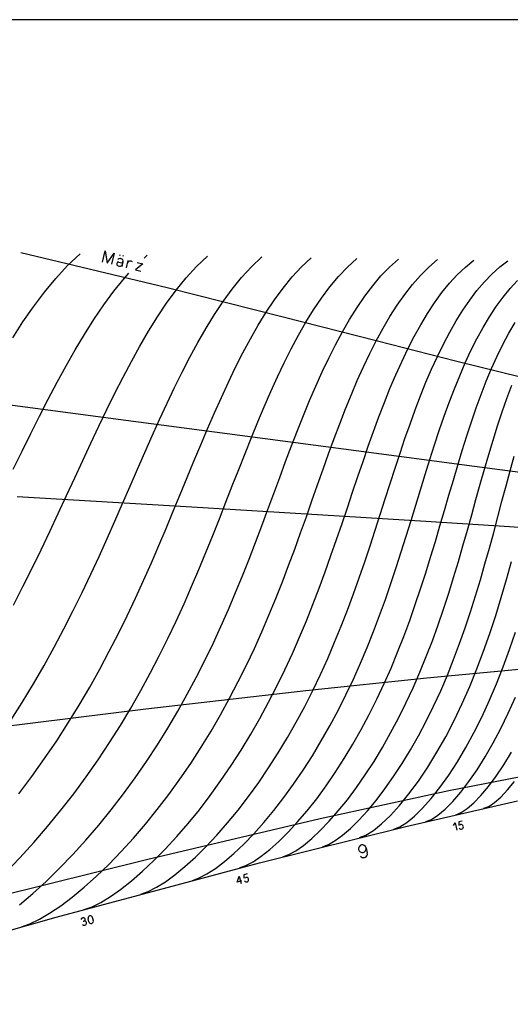
# Model space of a CAD drawing. Extents: x -851 to 851, y -529 to 151.
# Drawn here: x -409 to -217, y -234 to 151 of the extents above; entities that cross this region are included whole.
import ezdxf

# ---------------------------------------------------------------- set-up
doc = ezdxf.new("R2010")
doc.units = 0
doc.layers.add('1', color=7, linetype='CONTINUOUS')

msp = doc.modelspace()

# ---------------------------------------------------------------- linework, layer by layer
at = {"layer": '1', "color": 7}
msp.add_line((828.76, 151.12), (-828.76, 151.12), dxfattribs=at)
at = {"layer": '1', "color": 4}
for p, q in [((-351.16, 46.08), (-408.39, 59.78)), ((-376.34, 56.22), (-375.29, 60.6)), ((-375.29, 60.6), (-374.59, 55.8)), ((-374.59, 55.8), (-371.79, 59.76)), ((-371.79, 59.76), (-372.84, 55.38)), ((-369.63, 58.78), (-369.53, 59.22)), ((-368.32, 58.47), (-368.22, 58.9)), ((-370.3, 54.78), (-369.81, 54.66)), ((-369.96, 56.2), (-368.92, 55.95)), ((-369.35, 57.55), (-369.13, 57.5)), ((-368.38, 56.28), (-368.83, 54.42)), ((-367, 53.99), (-366.32, 56.83)), ((-360.67, 55.48), (-363.54, 53.16)), ((-362.86, 56), (-360.67, 55.48)), ((-363.54, 53.16), (-361.35, 52.63)), ((-305.69, 34.61), (-351.16, 46.08)), ((-268.84, 25.2), (-305.69, 34.61)), ((-238.28, 17.44), (-268.84, 25.2)), ((-212.42, 10.96), (-238.28, 17.44)), ((-341.52, -39.73), (-409.78, -35.74)), ((-290.21, -42.83), (-341.52, -39.73)), ((-249.92, -45.37), (-290.21, -42.83)), ((-217.19, -47.52), (-249.92, -45.37)), ((-189.83, -49.38), (-217.19, -47.52)), ((-212.1, -103.2), (-249.52, -106.68)), ((-249.52, -106.68), (-296.84, -111.63)), ((-296.84, -111.63), (-359.47, -118.82)), ((-359.47, -118.82), (-447.53, -129.7)), ((-201.54, -143.12), (-240.88, -150.85)), ((-240.88, -150.85), (-291.24, -161.8)), ((-291.24, -161.8), (-359.17, -177.8)), ((-359.17, -177.8), (-457.55, -202.43))]:
    msp.add_line(p, q, dxfattribs=at)
at = {"layer": '1', "color": 5}
for p, q in [((-390.05, 54.81), (-385.17, 59.39)), ((-360.15, 57.79), (-358.92, 58.96)), ((-318.12, 54.41), (-314.1, 58.23)), ((-298.55, 54.33), (-294.73, 57.92)), ((-394.69, 49.8), (-390.05, 54.81)), ((-321.97, 50.2), (-318.12, 54.41)), ((-302.21, 50.37), (-298.55, 54.33)), ((-267.48, 50.76), (-264.11, 54.25)), ((-264.11, 54.25), (-260.61, 57.39)), ((-252.04, 50.99), (-248.78, 54.25)), ((-248.78, 54.25), (-245.41, 57.16)), ((-224.07, 51.54), (-220.99, 54.31)), ((-220.99, 54.31), (-217.85, 56.75)), ((-367.79, 49.91), (-366.06, 51.81)), ((-325.65, 45.65), (-321.97, 50.2)), ((-305.72, 46.06), (-302.21, 50.37)), ((-270.72, 46.93), (-267.48, 50.76)), ((-255.18, 47.4), (-252.04, 50.99)), ((-227.05, 48.44), (-224.07, 51.54)), ((-399.13, 44.43), (-394.69, 49.8)), ((-371.93, 44.84), (-367.79, 49.91)), ((-273.85, 42.8), (-270.72, 46.93)), ((-258.21, 43.51), (-255.18, 47.4)), ((-229.95, 45.03), (-227.05, 48.44)), ((-216.98, 45.9), (-214.14, 49.05)), ((-403.38, 38.73), (-399.13, 44.43)), ((-375.89, 39.44), (-371.93, 44.84)), ((-329.18, 40.79), (-325.65, 45.65)), ((-309.09, 41.45), (-305.72, 46.06)), ((-276.86, 38.4), (-273.85, 42.8)), ((-261.13, 39.34), (-258.21, 43.51)), ((-232.75, 41.35), (-229.95, 45.03)), ((-222.43, 38.76), (-219.75, 42.47)), ((-219.75, 42.47), (-216.98, 45.9)), ((-407.51, 32.78), (-403.38, 38.73)), ((-379.73, 33.78), (-375.89, 39.44)), ((-332.59, 35.67), (-329.18, 40.79)), ((-312.34, 36.58), (-309.09, 41.45)), ((-263.96, 34.92), (-261.13, 39.34)), ((-235.46, 37.39), (-232.75, 41.35)), ((-225.02, 34.78), (-222.43, 38.76)), ((-335.88, 30.32), (-332.59, 35.67)), ((-315.47, 31.48), (-312.34, 36.58)), ((-279.76, 33.76), (-276.86, 38.4)), ((-266.68, 30.27), (-263.96, 34.92)), ((-238.08, 33.18), (-235.46, 37.39)), ((-227.53, 30.58), (-225.02, 34.78)), ((-411.51, 26.59), (-407.51, 32.78)), ((-383.45, 27.9), (-379.73, 33.78)), ((-318.51, 26.16), (-315.47, 31.48)), ((-282.56, 28.9), (-279.76, 33.76)), ((-240.61, 28.76), (-238.08, 33.18)), ((-387.07, 21.81), (-383.45, 27.9)), ((-339.08, 24.77), (-335.88, 30.32)), ((-285.28, 23.84), (-282.56, 28.9)), ((-269.31, 25.43), (-266.68, 30.27)), ((-243.05, 24.12), (-240.61, 28.76)), ((-229.95, 26.16), (-227.53, 30.58)), ((-342.19, 19.03), (-339.08, 24.77)), ((-321.47, 20.67), (-318.51, 26.16)), ((-287.92, 18.6), (-285.28, 23.84)), ((-271.86, 20.39), (-269.31, 25.43)), ((-245.41, 19.3), (-243.05, 24.12)), ((-232.28, 21.53), (-229.95, 26.16)), ((-390.63, 15.55), (-387.07, 21.81)), ((-324.34, 15), (-321.47, 20.67)), ((-274.33, 15.19), (-271.86, 20.39)), ((-247.69, 14.3), (-245.41, 19.3)), ((-234.53, 16.71), (-232.28, 21.53)), ((-394.12, 9.14), (-390.63, 15.55)), ((-345.24, 13.14), (-342.19, 19.03)), ((-290.47, 13.2), (-287.92, 18.6)), ((-236.69, 11.71), (-234.53, 16.71)), ((-348.22, 7.1), (-345.24, 13.14)), ((-327.15, 9.19), (-324.34, 15)), ((-292.97, 7.65), (-290.47, 13.2)), ((-276.73, 9.83), (-274.33, 15.19)), ((-249.89, 9.13), (-247.69, 14.3)), ((-238.78, 6.56), (-236.69, 11.71)), ((-397.58, 2.58), (-394.12, 9.14)), ((-329.91, 3.24), (-327.15, 9.19)), ((-279.07, 4.32), (-276.73, 9.83)), ((-252.02, 3.82), (-249.89, 9.13)), ((-218.23, 2.84), (-216.3, 7.99)), ((-351.16, 0.92), (-348.22, 7.1)), ((-295.4, 1.97), (-292.97, 7.65)), ((-281.34, -1.31), (-279.07, 4.32)), ((-240.81, 1.26), (-238.78, 6.56)), ((-401, -4.11), (-397.58, 2.58)), ((-354.06, -5.38), (-351.16, 0.92)), ((-332.63, -2.84), (-329.91, 3.24)), ((-297.79, -3.84), (-295.4, 1.97)), ((-254.09, -1.63), (-252.02, 3.82)), ((-242.77, -4.17), (-240.81, 1.26)), ((-220.09, -2.47), (-218.23, 2.84)), ((-335.31, -9.03), (-332.63, -2.84)), ((-300.14, -9.76), (-297.79, -3.84)), ((-283.58, -7.07), (-281.34, -1.31)), ((-256.11, -7.2), (-254.09, -1.63)), ((-221.89, -7.91), (-220.09, -2.47)), ((-404.41, -10.92), (-401, -4.11)), ((-356.94, -11.79), (-354.06, -5.38)), ((-285.77, -12.93), (-283.58, -7.07)), ((-258.09, -12.88), (-256.11, -7.2)), ((-244.69, -9.73), (-242.77, -4.17)), ((-407.83, -17.84), (-404.41, -10.92)), ((-337.97, -15.33), (-335.31, -9.03)), ((-302.46, -15.78), (-300.14, -9.76)), ((-246.56, -15.39), (-244.69, -9.73)), ((-223.64, -13.48), (-221.89, -7.91)), ((-359.82, -18.3), (-356.94, -11.79)), ((-340.63, -21.72), (-337.97, -15.33)), ((-287.95, -18.89), (-285.77, -12.93)), ((-260.04, -18.66), (-258.09, -12.88)), ((-248.4, -21.16), (-246.56, -15.39)), ((-225.35, -19.15), (-223.64, -13.48)), ((-411.27, -24.86), (-407.83, -17.84)), ((-362.7, -24.9), (-359.82, -18.3)), ((-304.77, -21.9), (-302.46, -15.78)), ((-290.11, -24.94), (-287.95, -18.89)), ((-261.96, -24.53), (-260.04, -18.66)), ((-227.02, -24.93), (-225.35, -19.15)), ((-343.3, -28.2), (-340.63, -21.72)), ((-307.08, -28.1), (-304.77, -21.9)), ((-250.23, -27.01), (-248.4, -21.16)), ((-216.97, -25.55), (-215.35, -19.73)), ((-365.6, -31.59), (-362.7, -24.9)), ((-292.28, -31.07), (-290.11, -24.94)), ((-263.88, -30.49), (-261.96, -24.53)), ((-228.68, -30.79), (-227.02, -24.93)), ((-218.57, -31.46), (-216.97, -25.55)), ((-346, -34.75), (-343.3, -28.2)), ((-309.4, -34.38), (-307.08, -28.1)), ((-265.81, -36.51), (-263.88, -30.49)), ((-252.05, -32.94), (-250.23, -27.01)), ((-230.34, -36.73), (-228.68, -30.79)), ((-368.54, -38.35), (-365.6, -31.59)), ((-311.75, -40.72), (-309.4, -34.38)), ((-294.46, -37.27), (-292.28, -31.07)), ((-253.87, -38.94), (-252.05, -32.94)), ((-220.17, -37.45), (-218.57, -31.46)), ((-371.54, -45.19), (-368.54, -38.35)), ((-348.72, -41.38), (-346, -34.75)), ((-296.67, -43.53), (-294.46, -37.27)), ((-267.75, -42.6), (-265.81, -36.51)), ((-232.01, -42.73), (-230.34, -36.73)), ((-221.77, -43.5), (-220.17, -37.45)), ((-351.51, -48.06), (-348.72, -41.38)), ((-314.14, -47.12), (-311.75, -40.72)), ((-255.72, -44.99), (-253.87, -38.94)), ((-374.6, -52.09), (-371.54, -45.19)), ((-298.92, -49.84), (-296.67, -43.53)), ((-269.73, -48.75), (-267.75, -42.6)), ((-257.61, -51.11), (-255.72, -44.99)), ((-233.7, -48.8), (-232.01, -42.73)), ((-223.4, -49.62), (-221.77, -43.5)), ((-354.36, -54.81), (-351.51, -48.06)), ((-316.58, -53.58), (-314.14, -47.12)), ((-301.22, -56.21), (-298.92, -49.84)), ((-271.76, -54.94), (-269.73, -48.75)), ((-235.43, -54.91), (-233.7, -48.8)), ((-225.07, -55.79), (-223.4, -49.62)), ((-377.75, -59.04), (-374.6, -52.09)), ((-319.09, -60.08), (-316.58, -53.58)), ((-259.54, -57.26), (-257.61, -51.11)), ((-357.29, -61.61), (-354.36, -54.81)), ((-303.6, -62.62), (-301.22, -56.21)), ((-273.84, -61.17), (-271.76, -54.94)), ((-261.53, -63.45), (-259.54, -57.26)), ((-237.21, -61.06), (-235.43, -54.91)), ((-226.8, -61.99), (-225.07, -55.79)), ((-380.99, -66.05), (-377.75, -59.04)), ((-360.33, -68.46), (-357.29, -61.61)), ((-321.69, -66.62), (-319.09, -60.08)), ((-276, -67.44), (-273.84, -61.17)), ((-239.06, -67.24), (-237.21, -61.06)), ((-306.06, -69.06), (-303.6, -62.62)), ((-263.6, -69.68), (-261.53, -63.45)), ((-228.59, -68.22), (-226.8, -61.99)), ((-384.36, -73.11), (-380.99, -66.05)), ((-363.47, -75.35), (-360.33, -68.46)), ((-324.38, -73.2), (-321.69, -66.62)), ((-308.62, -75.53), (-306.06, -69.06)), ((-278.24, -73.73), (-276, -67.44)), ((-240.99, -73.44), (-239.06, -67.24)), ((-230.47, -74.47), (-228.59, -68.22)), ((-387.85, -80.22), (-384.36, -73.11)), ((-327.18, -79.81), (-324.38, -73.2)), ((-265.76, -75.92), (-263.6, -69.68)), ((-366.75, -82.27), (-363.47, -75.35)), ((-311.29, -82.03), (-308.62, -75.53)), ((-280.59, -80.04), (-278.24, -73.73)), ((-268.02, -82.17), (-265.76, -75.92)), ((-243.02, -79.65), (-240.99, -73.44)), ((-232.44, -80.73), (-230.47, -74.47)), ((-391.49, -87.36), (-387.85, -80.22)), ((-330.11, -86.44), (-327.18, -79.81)), ((-283.04, -86.36), (-280.59, -80.04)), ((-245.15, -85.86), (-243.02, -79.65)), ((-234.52, -86.98), (-232.44, -80.73)), ((-370.16, -89.23), (-366.75, -82.27)), ((-314.08, -88.54), (-311.29, -82.03)), ((-270.39, -88.43), (-268.02, -82.17)), ((-395.3, -94.54), (-391.49, -87.36)), ((-333.17, -93.09), (-330.11, -86.44)), ((-317, -95.06), (-314.08, -88.54)), ((-285.62, -92.68), (-283.04, -86.36)), ((-272.89, -94.68), (-270.39, -88.43)), ((-247.39, -92.06), (-245.15, -85.86)), ((-236.72, -93.21), (-234.52, -86.98)), ((-373.73, -96.21), (-370.16, -89.23)), ((-249.77, -98.23), (-247.39, -92.06)), ((-217.19, -95.5), (-214.91, -88.7)), ((-399.27, -101.74), (-395.3, -94.54)), ((-377.47, -103.21), (-373.73, -96.21)), ((-336.38, -99.75), (-333.17, -93.09)), ((-320.07, -101.58), (-317, -95.06)), ((-288.33, -99), (-285.62, -92.68)), ((-275.52, -100.91), (-272.89, -94.68)), ((-239.06, -99.41), (-236.72, -93.21)), ((-219.63, -102.23), (-217.19, -95.5)), ((-339.75, -106.4), (-336.38, -99.75)), ((-291.18, -105.29), (-288.33, -99)), ((-252.27, -104.37), (-249.77, -98.23)), ((-241.52, -105.57), (-239.06, -99.41)), ((-403.44, -108.97), (-399.27, -101.74)), ((-381.39, -110.23), (-377.47, -103.21)), ((-323.29, -108.09), (-320.07, -101.58)), ((-278.28, -107.12), (-275.52, -100.91)), ((-222.24, -108.88), (-219.63, -102.23)), ((-343.29, -113.05), (-339.75, -106.4)), ((-294.18, -111.55), (-291.18, -105.29)), ((-281.19, -113.27), (-278.28, -107.12)), ((-254.92, -110.45), (-252.27, -104.37)), ((-244.13, -111.65), (-241.52, -105.57)), ((-407.81, -116.22), (-403.44, -108.97)), ((-385.5, -117.25), (-381.39, -110.23)), ((-326.68, -114.58), (-323.29, -108.09)), ((-297.32, -117.77), (-294.18, -111.55)), ((-257.7, -116.46), (-254.92, -110.45)), ((-246.88, -117.64), (-244.13, -111.65)), ((-225.01, -115.4), (-222.24, -108.88)), ((-346.99, -119.68), (-343.29, -113.05)), ((-330.23, -121.04), (-326.68, -114.58)), ((-284.25, -119.37), (-281.19, -113.27)), ((-227.95, -121.77), (-225.01, -115.4)), ((-217.68, -120.39), (-214.93, -114.22)), ((-412.38, -123.47), (-407.81, -116.22)), ((-389.81, -124.26), (-385.5, -117.25)), ((-300.63, -123.92), (-297.32, -117.77)), ((-287.46, -125.39), (-284.25, -119.37)), ((-260.63, -122.38), (-257.7, -116.46)), ((-249.77, -123.52), (-246.88, -117.64)), ((-350.88, -126.28), (-346.99, -119.68)), ((-333.94, -127.45), (-330.23, -121.04)), ((-263.7, -128.18), (-260.63, -122.38)), ((-231.03, -127.93), (-227.95, -121.77)), ((-220.56, -126.37), (-217.68, -120.39)), ((-394.32, -131.26), (-389.81, -124.26)), ((-354.94, -132.83), (-350.88, -126.28)), ((-304.08, -130), (-300.63, -123.92)), ((-290.81, -131.31), (-287.46, -125.39)), ((-252.79, -129.25), (-249.77, -123.52)), ((-223.58, -132.09), (-220.56, -126.37)), ((-337.83, -133.8), (-333.94, -127.45)), ((-307.68, -135.97), (-304.08, -130)), ((-266.89, -133.83), (-263.7, -128.18)), ((-255.93, -134.81), (-252.79, -129.25)), ((-234.26, -133.84), (-231.03, -127.93)), ((-399.04, -138.24), (-394.32, -131.26)), ((-359.19, -139.32), (-354.94, -132.83)), ((-341.89, -140.07), (-337.83, -133.8)), ((-294.3, -137.11), (-290.81, -131.31)), ((-270.2, -139.3), (-266.89, -133.83)), ((-259.18, -140.17), (-255.93, -134.81)), ((-237.59, -139.45), (-234.26, -133.84)), ((-226.69, -137.51), (-223.58, -132.09)), ((-403.98, -145.17), (-399.04, -138.24)), ((-311.43, -141.82), (-307.68, -135.97)), ((-297.92, -142.76), (-294.3, -137.11)), ((-229.88, -142.58), (-226.69, -137.51)), ((-363.61, -145.73), (-359.19, -139.32)), ((-346.1, -146.24), (-341.89, -140.07)), ((-315.3, -147.52), (-311.43, -141.82)), ((-273.61, -144.57), (-270.2, -139.3)), ((-262.52, -145.27), (-259.18, -140.17)), ((-241, -144.69), (-237.59, -139.45)), ((-233.1, -147.23), (-229.88, -142.58)), ((-409.12, -152.05), (-403.98, -145.17)), ((-368.2, -152.05), (-363.61, -145.73)), ((-350.47, -152.28), (-346.1, -146.24)), ((-301.65, -148.23), (-297.92, -142.76)), ((-277.1, -149.59), (-273.61, -144.57)), ((-265.91, -150.09), (-262.52, -145.27)), ((-244.44, -149.52), (-241, -144.69)), ((-319.29, -153.05), (-315.3, -147.52)), ((-305.47, -153.5), (-301.65, -148.23)), ((-280.64, -154.32), (-277.1, -149.59)), ((-269.34, -154.57), (-265.91, -150.09)), ((-247.86, -153.85), (-244.44, -149.52)), ((-236.3, -151.41), (-233.1, -147.23)), ((-217.97, -150.5), (-215.22, -147.13)), ((-372.96, -158.23), (-368.2, -152.05)), ((-354.98, -158.18), (-350.47, -152.28)), ((-323.37, -158.36), (-319.29, -153.05)), ((-309.37, -158.51), (-305.47, -153.5)), ((-251.21, -157.62), (-247.86, -153.85)), ((-239.43, -155.03), (-236.3, -151.41)), ((-223.07, -155.45), (-220.61, -153.29)), ((-220.61, -153.29), (-217.97, -150.5)), ((-284.19, -158.73), (-280.64, -154.32)), ((-272.75, -158.68), (-269.34, -154.57)), ((-254.42, -160.77), (-251.21, -157.62)), ((-245.22, -160.4), (-242.43, -158.05)), ((-242.43, -158.05), (-239.43, -155.03)), ((-227.21, -157.69), (-225.29, -156.93)), ((-225.29, -156.93), (-223.07, -155.45)), ((-377.85, -164.27), (-372.96, -158.23)), ((-359.61, -163.89), (-354.98, -158.18)), ((-327.53, -163.43), (-323.37, -158.36)), ((-313.31, -163.24), (-309.37, -158.51)), ((-287.73, -162.77), (-284.19, -158.73)), ((-276.11, -162.36), (-272.75, -158.68)), ((-257.41, -163.23), (-254.42, -160.77)), ((-247.75, -162.03), (-245.22, -160.4)), ((-382.88, -170.13), (-377.85, -164.27)), ((-364.33, -169.4), (-359.61, -163.89)), ((-331.72, -168.21), (-327.53, -163.43)), ((-317.25, -167.65), (-313.31, -163.24)), ((-291.21, -166.38), (-287.73, -162.77)), ((-282.47, -168.24), (-279.37, -165.56)), ((-279.37, -165.56), (-276.11, -162.36)), ((-262.44, -165.87), (-260.11, -164.95)), ((-260.11, -164.95), (-257.41, -163.23)), ((-249.93, -162.89), (-247.75, -162.03)), ((-369.12, -174.65), (-364.33, -169.4)), ((-335.91, -172.67), (-331.72, -168.21)), ((-321.16, -171.7), (-317.25, -167.65)), ((-297.79, -172.18), (-294.58, -169.54)), ((-294.58, -169.54), (-291.21, -166.38)), ((-285.37, -170.35), (-282.47, -168.24)), ((-388, -175.78), (-382.88, -170.13)), ((-340.06, -176.76), (-335.91, -172.67)), ((-325, -175.33), (-321.16, -171.7)), ((-300.78, -174.28), (-297.79, -172.18)), ((-290.3, -172.72), (-288, -171.86)), ((-288, -171.86), (-285.37, -170.35)), ((-393.2, -181.18), (-388, -175.78)), ((-373.95, -179.62), (-369.12, -174.65)), ((-344.13, -180.45), (-340.06, -176.76)), ((-328.71, -178.51), (-325, -175.33)), ((-305.89, -176.67), (-303.5, -175.79)), ((-303.5, -175.79), (-300.78, -174.28)), ((-398.42, -186.29), (-393.2, -181.18)), ((-378.77, -184.27), (-373.95, -179.62)), ((-348.07, -183.68), (-344.13, -180.45)), ((-335.54, -183.34), (-332.24, -181.2)), ((-332.24, -181.2), (-328.71, -178.51)), ((-383.55, -188.55), (-378.77, -184.27)), ((-351.82, -186.42), (-348.07, -183.68)), ((-341.21, -185.89), (-338.55, -184.92)), ((-338.55, -184.92), (-335.54, -183.34)), ((-403.65, -191.07), (-398.42, -186.29)), ((-388.22, -192.42), (-383.55, -188.55)), ((-358.52, -190.25), (-355.32, -188.62)), ((-355.32, -188.62), (-351.82, -186.42)), ((-408.81, -195.49), (-403.65, -191.07)), ((-392.75, -195.83), (-388.22, -192.42)), ((-361.36, -191.28), (-358.52, -190.25)), ((-397.06, -198.74), (-392.75, -195.83)), ((-401.09, -201.11), (-397.06, -198.74)), ((-408.1, -204.07), (-404.8, -202.9)), ((-404.8, -202.9), (-401.09, -201.11))]:
    msp.add_line(p, q, dxfattribs=at)
at = {"layer": '1', "color": 3}
for p, q in [((-339.64, 54.51), (-335.38, 58.57)), ((-343.7, 50.05), (-339.64, 54.51)), ((-347.59, 45.24), (-343.7, 50.05)), ((-351.32, 40.12), (-347.59, 45.24)), ((-354.92, 34.74), (-351.32, 40.12)), ((-358.4, 29.13), (-354.92, 34.74)), ((-361.8, 23.33), (-358.4, 29.13)), ((-365.11, 17.34), (-361.8, 23.33)), ((-368.35, 11.19), (-365.11, 17.34)), ((-371.55, 4.9), (-368.35, 11.19)), ((-374.71, -1.52), (-371.55, 4.9)), ((-377.84, -8.06), (-374.71, -1.52)), ((-380.96, -14.71), (-377.84, -8.06)), ((-384.09, -21.45), (-380.96, -14.71)), ((-387.24, -28.3), (-384.09, -21.45)), ((-390.43, -35.22), (-387.24, -28.3)), ((-393.67, -42.22), (-390.43, -35.22)), ((-396.98, -49.3), (-393.67, -42.22)), ((-400.37, -56.44), (-396.98, -49.3)), ((-403.87, -63.63), (-400.37, -56.44)), ((-218.41, -68.07), (-216.49, -61.05)), ((-407.49, -70.89), (-403.87, -63.63)), ((-220.44, -75.12), (-218.41, -68.07)), ((-411.24, -78.2), (-407.49, -70.89)), ((-222.59, -82.16), (-220.44, -75.12)), ((-224.89, -89.2), (-222.59, -82.16)), ((-227.34, -96.19), (-224.89, -89.2)), ((-229.95, -103.13), (-227.34, -96.19)), ((-232.75, -109.98), (-229.95, -103.13)), ((-235.72, -116.7), (-232.75, -109.98)), ((-238.86, -123.27), (-235.72, -116.7)), ((-242.17, -129.64), (-238.86, -123.27)), ((-245.62, -135.75), (-242.17, -129.64)), ((-249.19, -141.56), (-245.62, -135.75)), ((-252.84, -147), (-249.19, -141.56)), ((-256.53, -152.01), (-252.84, -147)), ((-260.21, -156.52), (-256.53, -152.01)), ((-263.8, -160.46), (-260.21, -156.52)), ((-267.24, -163.75), (-263.8, -160.46)), ((-270.46, -166.33), (-267.24, -163.75)), ((-275.86, -169.13), (-273.36, -168.15)), ((-273.36, -168.15), (-270.46, -166.33)), ((-273.33, -173.14), (-272.82, -175.21)), ((-273.33, -173.14), (-272.82, -175.21)), ((-274.07, -176.93), (-273.83, -176.87)), ((-274.07, -176.93), (-273.83, -176.87))]:
    msp.add_line(p, q, dxfattribs=at)
at = {"layer": '1', "color": 6}
for p, q in [((-284.13, 50.55), (-280.63, 54.28)), ((-280.63, 54.28), (-276.98, 57.64)), ((-237.62, 51.25), (-234.46, 54.27)), ((-234.46, 54.27), (-231.21, 56.95)), ((-287.5, 46.49), (-284.13, 50.55)), ((-240.68, 47.9), (-237.62, 51.25)), ((-290.73, 42.12), (-287.5, 46.49)), ((-243.63, 44.24), (-240.68, 47.9)), ((-246.49, 40.31), (-243.63, 44.24)), ((-293.85, 37.49), (-290.73, 42.12)), ((-249.25, 36.12), (-246.49, 40.31)), ((-296.86, 32.62), (-293.85, 37.49)), ((-251.91, 31.69), (-249.25, 36.12)), ((-299.77, 27.53), (-296.86, 32.62)), ((-254.48, 27.05), (-251.91, 31.69)), ((-217.48, 28.4), (-215.06, 32.61)), ((-302.59, 22.26), (-299.77, 27.53)), ((-256.97, 22.22), (-254.48, 27.05)), ((-219.8, 23.98), (-217.48, 28.4)), ((-222.04, 19.36), (-219.8, 23.98)), ((-305.33, 16.81), (-302.59, 22.26)), ((-259.37, 17.2), (-256.97, 22.22)), ((-224.2, 14.54), (-222.04, 19.36)), ((-308, 11.21), (-305.33, 16.81)), ((-261.7, 12.02), (-259.37, 17.2)), ((-263.96, 6.69), (-261.7, 12.02)), ((-226.28, 9.55), (-224.2, 14.54)), ((-310.61, 5.47), (-308, 11.21)), ((-228.28, 4.4), (-226.28, 9.55)), ((-313.17, -0.41), (-310.61, 5.47)), ((-266.15, 1.22), (-263.96, 6.69)), ((-230.21, -0.9), (-228.28, 4.4)), ((-268.29, -4.38), (-266.15, 1.22)), ((-315.69, -6.4), (-313.17, -0.41)), ((-232.08, -6.33), (-230.21, -0.9)), ((-318.18, -12.5), (-315.69, -6.4)), ((-270.39, -10.09), (-268.29, -4.38)), ((-233.91, -11.88), (-232.08, -6.33)), ((-272.45, -15.91), (-270.39, -10.09)), ((-320.66, -18.7), (-318.18, -12.5)), ((-235.69, -17.55), (-233.91, -11.88)), ((-323.13, -24.98), (-320.66, -18.7)), ((-274.5, -21.82), (-272.45, -15.91)), ((-237.44, -23.31), (-235.69, -17.55)), ((-276.53, -27.81), (-274.5, -21.82)), ((-325.62, -31.35), (-323.13, -24.98)), ((-239.18, -29.15), (-237.44, -23.31)), ((-278.57, -33.88), (-276.53, -27.81)), ((-240.91, -35.07), (-239.18, -29.15)), ((-328.12, -37.79), (-325.62, -31.35)), ((-280.62, -40.01), (-278.57, -33.88)), ((-330.67, -44.3), (-328.12, -37.79)), ((-242.65, -41.06), (-240.91, -35.07)), ((-282.71, -46.21), (-280.62, -40.01)), ((-244.41, -47.11), (-242.65, -41.06)), ((-333.27, -50.86), (-330.67, -44.3)), ((-284.84, -52.46), (-282.71, -46.21)), ((-246.21, -53.21), (-244.41, -47.11)), ((-335.94, -57.48), (-333.27, -50.86)), ((-287.03, -58.75), (-284.84, -52.46)), ((-248.06, -59.35), (-246.21, -53.21)), ((-338.69, -64.14), (-335.94, -57.48)), ((-289.29, -65.08), (-287.03, -58.75)), ((-249.98, -65.52), (-248.06, -59.35)), ((-341.54, -70.84), (-338.69, -64.14)), ((-291.63, -71.44), (-289.29, -65.08)), ((-251.98, -71.72), (-249.98, -65.52)), ((-344.51, -77.58), (-341.54, -70.84)), ((-294.07, -77.82), (-291.63, -71.44)), ((-254.06, -77.93), (-251.98, -71.72)), ((-347.59, -84.35), (-344.51, -77.58)), ((-296.63, -84.22), (-294.07, -77.82)), ((-256.25, -84.15), (-254.06, -77.93)), ((-350.82, -91.14), (-347.59, -84.35)), ((-299.3, -90.63), (-296.63, -84.22)), ((-258.56, -90.36), (-256.25, -84.15)), ((-354.19, -97.95), (-350.82, -91.14)), ((-302.11, -97.04), (-299.3, -90.63)), ((-260.98, -96.56), (-258.56, -90.36)), ((-357.73, -104.77), (-354.19, -97.95)), ((-305.06, -103.44), (-302.11, -97.04)), ((-263.54, -102.74), (-260.98, -96.56)), ((-308.16, -109.81), (-305.06, -103.44)), ((-266.24, -108.87), (-263.54, -102.74)), ((-361.44, -111.59), (-357.73, -104.77)), ((-365.33, -118.41), (-361.44, -111.59)), ((-311.42, -116.16), (-308.16, -109.81)), ((-269.08, -114.94), (-266.24, -108.87)), ((-272.07, -120.94), (-269.08, -114.94)), ((-369.41, -125.21), (-365.33, -118.41)), ((-314.83, -122.46), (-311.42, -116.16)), ((-318.41, -128.7), (-314.83, -122.46)), ((-275.19, -126.83), (-272.07, -120.94)), ((-373.68, -131.97), (-369.41, -125.21)), ((-278.46, -132.61), (-275.19, -126.83)), ((-322.14, -134.86), (-318.41, -128.7)), ((-378.15, -138.7), (-373.68, -131.97)), ((-326.03, -140.91), (-322.14, -134.86)), ((-281.85, -138.24), (-278.46, -132.61)), ((-382.81, -145.37), (-378.15, -138.7)), ((-285.35, -143.7), (-281.85, -138.24)), ((-219.43, -140.65), (-216.44, -135.75)), ((-330.07, -146.85), (-326.03, -140.91)), ((-222.45, -145.15), (-219.43, -140.65)), ((-387.66, -151.95), (-382.81, -145.37)), ((-288.96, -148.94), (-285.35, -143.7)), ((-225.45, -149.17), (-222.45, -145.15)), ((-334.24, -152.63), (-330.07, -146.85)), ((-292.63, -153.94), (-288.96, -148.94)), ((-228.38, -152.67), (-225.45, -149.17)), ((-392.69, -158.44), (-387.66, -151.95)), ((-338.52, -158.23), (-334.24, -152.63)), ((-296.35, -158.65), (-292.63, -153.94)), ((-231.19, -155.57), (-228.38, -152.67)), ((-236.17, -159.37), (-233.8, -157.82)), ((-233.8, -157.82), (-231.19, -155.57)), ((-397.89, -164.81), (-392.69, -158.44)), ((-342.9, -163.63), (-338.52, -158.23)), ((-300.09, -163.04), (-296.35, -158.65)), ((-238.21, -160.18), (-236.17, -159.37)), ((-403.24, -171.03), (-397.89, -164.81)), ((-347.35, -168.77), (-342.9, -163.63)), ((-303.79, -167.06), (-300.09, -163.04)), ((-239.14, -164.39), (-238.47, -163.31)), ((-239.14, -164.39), (-238.47, -163.31)), ((-238.47, -163.31), (-237.8, -166.24)), ((-238.47, -163.31), (-237.8, -166.24)), ((-237.05, -162.99), (-237.08, -164.23)), ((-237.05, -162.99), (-237.08, -164.23)), ((-237.08, -164.23), (-236.35, -164.06)), ((-237.08, -164.23), (-236.35, -164.06)), ((-235.74, -162.69), (-237.05, -162.99)), ((-235.74, -162.69), (-237.05, -162.99)), ((-351.83, -173.63), (-347.35, -168.77)), ((-307.43, -170.67), (-303.79, -167.06)), ((-408.73, -177.07), (-403.24, -171.03)), ((-310.95, -173.82), (-307.43, -170.67)), ((-414.32, -182.89), (-408.73, -177.07)), ((-356.32, -178.17), (-351.83, -173.63)), ((-317.43, -178.59), (-314.3, -176.48)), ((-314.3, -176.48), (-310.95, -173.82)), ((-360.76, -182.35), (-356.32, -178.17)), ((-322.79, -181.04), (-320.28, -180.12)), ((-320.28, -180.12), (-317.43, -178.59)), ((-365.1, -186.11), (-360.76, -182.35)), ((-323.73, -186.56), (-322.96, -184.19)), ((-323.73, -186.56), (-322.96, -184.19)), ((-322.96, -184.19), (-322.2, -187.09)), ((-322.96, -184.19), (-322.2, -187.09)), ((-319.81, -183.37), (-321.12, -183.71)), ((-319.81, -183.37), (-321.12, -183.71)), ((-321.12, -183.71), (-321.11, -184.94)), ((-321.12, -183.71), (-321.11, -184.94)), ((-321.11, -184.94), (-320.38, -184.75)), ((-321.11, -184.94), (-320.38, -184.75)), ((-369.31, -189.42), (-365.1, -186.11)), ((-321.99, -186.1), (-323.73, -186.56)), ((-321.99, -186.1), (-323.73, -186.56)), ((-377.06, -194.51), (-373.32, -192.23)), ((-373.32, -192.23), (-369.31, -189.42)), ((-383.55, -197.3), (-380.49, -196.21)), ((-380.49, -196.21), (-377.06, -194.51)), ((-379.98, -201.62), (-380.3, -200.46)), ((-379.98, -201.62), (-380.3, -200.46)), ((-384.32, -200.63), (-384.03, -200.55)), ((-384.32, -200.63), (-384.03, -200.55)), ((-383.97, -201.93), (-383.68, -201.85)), ((-383.97, -201.93), (-383.68, -201.85)), ((-383.39, -203.48), (-383.24, -203.44)), ((-383.39, -203.48), (-383.24, -203.44)), ((-381.72, -202.09), (-382.04, -200.93)), ((-381.72, -202.09), (-382.04, -200.93))]:
    msp.add_line(p, q, dxfattribs=at)
at = {"layer": '1', "color": 1}
for p, q in [((-440.12, 3.94), (-367.29, -5.66)), ((-367.29, -5.66), (-312.83, -12.88)), ((-312.83, -12.88), (-270.28, -18.52)), ((-270.28, -18.52), (-235.89, -23.08)), ((-235.89, -23.08), (-207.29, -26.87)), ((-257.76, -164.75), (-214.06, -154.81)), ((-314.96, -179.01), (-257.76, -164.75)), ((-394.54, -200.32), (-314.96, -179.01)), ((-515.07, -234.43), (-394.54, -200.32))]:
    msp.add_line(p, q, dxfattribs=at)
at = {"layer": '1', "color": 4}
for centre, radius, start, end in [((-370.13, 55.49), 0.731, 76.54, 256.54), ((-369.58, 56.57), 1.01, 76.54, 146.54), ((-369.57, 55.64), 1.01, 256.54, 346.54), ((-369.36, 56.52), 1.01, 346.54, 76.54), ((-368.82, 56.39), 0.45, 256.54, 346.54), ((-365.49, 55.47), 1.12, 46.54, 166.54)]:
    msp.add_arc(centre, radius, start, end, dxfattribs=at)
at = {"layer": '1', "color": 6}
for centre, radius, start, end in [((-236.15, -164.94), 0.9, 212.8835, 102.8835), ((-236.15, -164.94), 0.9, 212.8835, 102.8835), ((-320.15, -185.62), 0.9, 214.6011, 104.6011), ((-320.15, -185.62), 0.9, 214.6011, 104.6011), ((-381.17, -200.7), 0.9, 15.2911, 195.2911), ((-381.17, -200.7), 0.9, 15.2911, 195.2911), ((-384.14, -201.28), 0.675, 105.2911, 175.2911), ((-384.14, -201.28), 0.675, 105.2911, 175.2911), ((-383.6, -202.69), 0.825, 215.2911, 285.2911), ((-383.6, -202.69), 0.825, 215.2911, 285.2911), ((-383.85, -201.2), 0.675, 285.2911, 105.2911), ((-383.85, -201.2), 0.675, 285.2911, 105.2911), ((-383.46, -202.65), 0.825, 285.2911, 105.2911), ((-383.46, -202.65), 0.825, 285.2911, 105.2911), ((-380.85, -201.86), 0.9, 195.2911, 15.2911), ((-380.85, -201.86), 0.9, 195.2911, 15.2911)]:
    msp.add_arc(centre, radius, start, end, dxfattribs=at)
at = {"layer": '1', "color": 3}
for centre, radius, start, end in [((-274.79, -173.5), 1.5, 13.7991, 193.7991), ((-274.79, -173.5), 1.5, 13.7991, 193.7991), ((-274.79, -173.5), 1.5, 193.7991, 13.7991), ((-274.79, -173.5), 1.5, 193.7991, 13.7991), ((-274.4, -175.6), 1.38, 213.7991, 283.7991), ((-274.4, -175.6), 1.38, 213.7991, 283.7991), ((-274.16, -175.54), 1.38, 283.7991, 13.7991), ((-274.16, -175.54), 1.38, 283.7991, 13.7991)]:
    msp.add_arc(centre, radius, start, end, dxfattribs=at)

doc.saveas('drawing.dxf')
